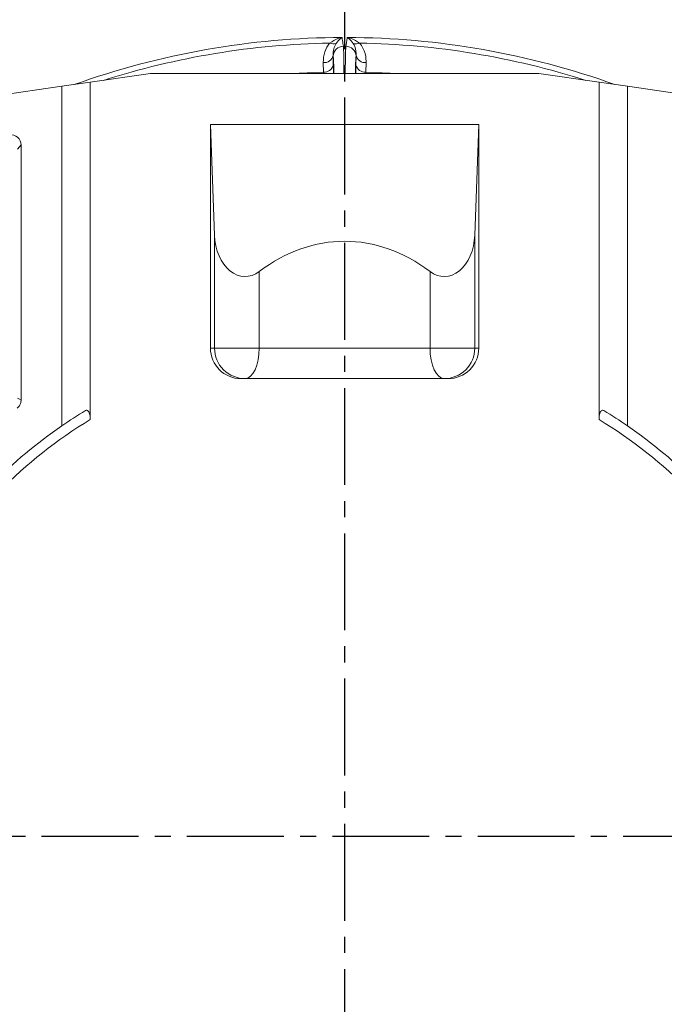
# Model space of a CAD drawing. Units: inches. Extents: x -1845 to 295, y -12420 to -10906.
# Drawn here: x -1088 to -1025, y -11245 to -11148 of the extents above; entities that cross this region are included whole.
import ezdxf

# ---------------------------------------------------------------- set-up
doc = ezdxf.new("R2010")
doc.units = ezdxf.units.IN
doc.header["$MEASUREMENT"] = 0
doc.linetypes.add('CENTER2', pattern=[28.575, 19.05, -3.175, 3.175, -3.175])
doc.linetypes.add('SLD-실선', pattern=[0])
doc.layers.add('DIM', color=1, linetype='SLD-실선')

msp = doc.modelspace()

# ---------------------------------------------------------------- linework, layer by layer
at = {"color": 7, "linetype": 'Continuous', "lineweight": 15}
for p, q in [((-1057.1276, -11151.3777), (-1057.1114, -11152.3067)), ((-1057.1206, -11151.4231), (-1057.1276, -11151.3777)), ((-1054.8854, -11152.3067), (-1054.8691, -11151.3777)), ((-1054.8691, -11151.3777), (-1054.8761, -11151.4231)), ((-1058.0909, -11152.996), (-1058.1072, -11152.0671)), ((-1053.8895, -11152.0671), (-1053.9058, -11152.996)), ((-1080.9984, -11154.0009), (-1075.0712, -11153.1529)), ((-1075.0712, -11153.1529), (-1036.9255, -11153.1529)), ((-1036.9255, -11153.1529), (-1030.9984, -11154.0009)), ((-1083.7962, -11154.4012), (-1101.7348, -11156.9677)), ((-1083.7962, -11154.4012), (-1080.9984, -11154.0009)), ((-1083.7962, -11187.801), (-1083.7962, -11154.4012)), ((-1080.9984, -11154.0009), (-1080.9984, -11187.1773)), ((-1030.9984, -11187.1773), (-1030.9984, -11154.0009)), ((-1030.9984, -11154.0009), (-1028.2005, -11154.4012)), ((-1028.2005, -11154.4012), (-1028.2005, -11187.801)), ((-1010.2619, -11156.9677), (-1028.2005, -11154.4012)), ((-1068.785, -11169.0329), (-1069.1822, -11158.1529)), ((-1042.8145, -11158.1529), (-1069.1822, -11158.1529)), ((-1069.1822, -11158.1529), (-1069.1822, -11180.1529)), ((-1043.2117, -11169.0329), (-1042.8145, -11158.1529)), ((-1042.8145, -11158.1529), (-1042.8145, -11180.1529)), ((-1087.7962, -11160.1631), (-1088.1538, -11160.5755)), ((-1087.7962, -11185.2561), (-1087.7962, -11160.1631)), ((-1068.785, -11180.1529), (-1068.785, -11169.0329)), ((-1043.2117, -11169.0329), (-1043.2117, -11180.1529)), ((-1064.3904, -11172.6174), (-1064.3904, -11180.1529)), ((-1047.6063, -11180.1529), (-1047.6063, -11172.6174)), ((-1069.1822, -11180.1529), (-1068.785, -11180.1529)), ((-1068.785, -11180.1529), (-1064.3904, -11180.1529)), ((-1064.3904, -11180.1529), (-1047.6063, -11180.1529)), ((-1047.6063, -11180.1529), (-1043.2117, -11180.1529)), ((-1043.2117, -11180.1529), (-1042.8145, -11180.1529)), ((-1045.8187, -11183.1529), (-1066.1781, -11183.1529))]:
    msp.add_line(p, q, dxfattribs=at)
at = {"color": 8, "linetype": 'Continuous', "lineweight": 15}
for p, q in [((-1061.284, -11153.1529), (-1058.0909, -11152.996)), ((-1058.0913, -11153.1529), (-1058.0909, -11152.996)), ((-1053.9058, -11152.996), (-1053.9069, -11153.1529)), ((-1053.9058, -11152.996), (-1050.7127, -11153.1529))]:
    msp.add_line(p, q, dxfattribs=at)
at = {"color": 7, "linetype": 'Continuous', "lineweight": 15, "flags": 128}
for points in [[(-1065.7891, -11183.1529), (-1065.5162, -11183.0953), (-1065.2538, -11182.9246), (-1065.012, -11182.6473), (-1064.8001, -11182.2743), (-1064.6261, -11181.8196), (-1064.4969, -11181.301), (-1064.4173, -11180.7382), (-1064.3904, -11180.1529)], [(-1046.2076, -11183.1529), (-1046.4805, -11183.0953), (-1046.7429, -11182.9246), (-1046.9847, -11182.6473), (-1047.1966, -11182.2743), (-1047.3706, -11181.8196), (-1047.4998, -11181.301), (-1047.5794, -11180.7382), (-1047.6063, -11180.1529)], [(-1088.1538, -11185.0797), (-1088.0131, -11185.149), (-1087.7962, -11185.2561)]]:
    msp.add_lwpolyline(points, dxfattribs=at)
at = {"color": 7, "linetype": 'Continuous', "lineweight": 15}
msp.add_circle((-1055.9984, -11228.1529), 129.9543, dxfattribs=at)
at = {"color": 8, "linetype": 'Continuous', "lineweight": 15}
for radius, start, end in [(78.5576, 90.181579, 109.770347), (78.5576, 70.229653, 89.818421), (78.0259, 91.081132, 107.689144), (78.0259, 72.310856, 88.918868)]:
    msp.add_arc((-1055.9984, -11228.1529), radius, start, end, dxfattribs=at)
at = {"color": 7, "linetype": 'Continuous', "lineweight": 15}
for centre, radius, start, end in [((-1057.1164, -11149.4648), 0.7633, 242.355521, 291.18225), ((-1056.1237, -11151.4583), 0.9976, 89.95922, 177.979563), ((-1055.9984, -11228.1529), 77.6923, 89.908104, 90.091896), ((-1055.873, -11151.4583), 0.9976, 2.020437, 90.04078), ((-1054.8803, -11149.4648), 0.7633, 248.81775, 297.644479), ((-1058.0114, -11151.1625), 0.9097, 263.955728, 346.31371), ((-1053.9853, -11151.1625), 0.9097, 193.68629, 276.044272), ((-1057.9952, -11152.0914), 0.9097, 263.959612, 346.314114), ((-1054.0015, -11152.0914), 0.9097, 193.685886, 276.040388), ((-1065.787, -11180.155), 2.9979, 179.960683, 269.960769), ((-1046.2097, -11180.155), 2.9979, 270.039231, 0.039317), ((-1055.9984, -11228.1529), 49, 121.313509, 124.562368), ((-1055.9984, -11228.1529), 49, 55.437632, 58.686491), ((-1055.9984, -11228.1529), 48, 121.388166, 148.611834), ((-1055.9984, -11228.1529), 48, 31.388166, 58.611834), ((-1055.9984, -11228.1529), 49, 124.562368, 145.437632), ((-1055.9984, -11228.1529), 49, 34.562368, 55.437632)]:
    msp.add_arc(centre, radius, start, end, dxfattribs=at)
for centre, major_axis, ratio, start_param, end_param in [((-1088.8, -11160.1719), (-0.6609, -0.7622), 0.9912003, 2.2895192, 3.9936661), ((-1065.7891, -11168.8075), (0, 4.3066), 0.6966067, 1.6231562, 3.6266121), ((-1055.9984, -11195.4767), (0, 25.8395), 0.6966067, 5.7981659, 6.7682048), ((-1046.2076, -11168.8075), (0, 4.3066), 0.6966067, 2.6565732, 4.6600291), ((-1066.1781, -11180.1529), (-3.0041, 0), 0.9986295, 0, 1.5707963), ((-1045.8187, -11180.1529), (-3.0041, 0), 0.9986295, 1.5707963, 3.1415927)]:
    msp.add_ellipse(centre, major_axis=major_axis, ratio=ratio, start_param=start_param, end_param=end_param, dxfattribs=at)
for points, knots in [([(-1055.9984, -11098.6986), (-1090.3308, -11098.6986), (-1123.2597, -11112.3382), (-1171.8131, -11160.8916), (-1185.4527, -11193.8205), (-1185.4527, -11262.4854), (-1171.8131, -11295.4143), (-1123.2597, -11343.9677), (-1090.3308, -11357.6073), (-1055.9984, -11357.6073)], [0, 0, 0, 0, 0.25, 0.25, 0.5, 0.5, 0.75, 0.75, 1, 1, 1, 1]), ([(-1055.9984, -11357.6073), (-1021.6659, -11357.6073), (-988.737, -11343.9677), (-940.1836, -11295.4143), (-926.544, -11262.4854), (-926.544, -11193.8205), (-940.1836, -11160.8916), (-988.737, -11112.3382), (-1021.6659, -11098.6986), (-1055.9984, -11098.6986)], [0, 0, 0, 0, 0.25, 0.25, 0.5, 0.5, 0.75, 0.75, 1, 1, 1, 1]), ([(-1057.4706, -11150.1409), (-1057.2073, -11149.9767), (-1056.8145, -11149.7317), (-1056.3902, -11149.624), (-1056.2496, -11149.5962), (-1056.2473, -11149.5958)], [0, 0, 0, 0, 0.6665541, 0.9945518, 1, 1, 1, 1]), ([(-1056.2473, -11149.5958), (-1056.2487, -11149.5966), (-1056.3171, -11149.6374), (-1056.5234, -11149.7778), (-1056.7133, -11150.0165), (-1056.8406, -11150.1765)], [0, 0, 0, 0, 0.0065136, 0.3341348, 1, 1, 1, 1]), ([(-1056.2473, -11149.5958), (-1056.2332, -11149.701), (-1056.1922, -11150.0066), (-1056.1504, -11150.2809), (-1056.123, -11150.4607)], [0, 0, 0, 0, 0.344221, 1, 1, 1, 1]), ([(-1055.8738, -11150.4607), (-1055.8529, -11150.325), (-1055.811, -11150.0525), (-1055.77, -11149.7484), (-1055.7494, -11149.5958)], [0, 0, 0, 0, 0.497802, 1, 1, 1, 1]), ([(-1055.1561, -11150.1765), (-1055.2834, -11150.0165), (-1055.4733, -11149.7778), (-1055.6796, -11149.6374), (-1055.7481, -11149.5966), (-1055.7494, -11149.5958)], [0, 0, 0, 0, 0.66586516, 0.99348636, 1, 1, 1, 1]), ([(-1055.7494, -11149.5958), (-1055.7471, -11149.5962), (-1055.6065, -11149.624), (-1055.1822, -11149.7317), (-1054.7894, -11149.9767), (-1054.5262, -11150.1409)], [0, 0, 0, 0, 0.0054482, 0.3334459, 1, 1, 1, 1]), ([(-1058.1072, -11152.0671), (-1058.0893, -11151.7046), (-1058.056, -11151.0331), (-1057.655, -11150.422), (-1057.4706, -11150.1409)], [0, 0, 0, 0, 0.53996295, 1, 1, 1, 1]), ([(-1056.8406, -11150.1765), (-1056.9286, -11150.3548), (-1057.1247, -11150.7522), (-1057.1265, -11151.1554), (-1057.1276, -11151.3777)], [0, 0, 0, 0, 0.4486676, 1, 1, 1, 1]), ([(-1054.8691, -11151.3777), (-1054.8747, -11151.081), (-1054.8822, -11150.6763), (-1055.0984, -11150.2818), (-1055.1561, -11150.1765)], [0, 0, 0, 0, 0.73307973, 1, 1, 1, 1]), ([(-1054.5262, -11150.1409), (-1054.4072, -11150.3069), (-1054.05, -11150.8054), (-1053.8988, -11151.4794), (-1053.8912, -11151.9579), (-1053.8895, -11152.0671)], [0, 0, 0, 0, 0.2781319, 0.835226, 1, 1, 1, 1]), ([(-1057.1114, -11152.3067), (-1057.1072, -11152.5565), (-1057.103, -11152.813), (-1057.1055, -11153.1445), (-1057.1055, -11153.1529)], [0, 0, 0, 0, 0.9745104, 1, 1, 1, 1]), ([(-1087.7962, -11185.2561), (-1087.8074, -11185.3678), (-1087.8298, -11185.5913), (-1087.9831, -11185.8659), (-1088.127, -11185.9938), (-1088.1874, -11186.0475)], [0, 0, 0, 0, 0.3672485, 0.7345144, 1, 1, 1, 1]), ([(-1081.4647, -11186.2905), (-1081.4198, -11186.2722), (-1081.3297, -11186.2355), (-1081.1991, -11186.3163), (-1081.0983, -11186.4906), (-1081.0329, -11186.7237), (-1081.0024, -11186.9599), (-1080.9995, -11187.1155), (-1080.9984, -11187.1773)], [0, 0, 0, 0, 0.1937534, 0.3887031, 0.559786, 0.7181053, 0.8880646, 1, 1, 1, 1]), ([(-1030.9984, -11187.1773), (-1030.9944, -11187.0605), (-1030.9871, -11186.8452), (-1030.9245, -11186.5611), (-1030.8337, -11186.3645), (-1030.7228, -11186.2631), (-1030.62, -11186.2474), (-1030.5574, -11186.278), (-1030.5321, -11186.2905)], [0, 0, 0, 0, 0.2104384, 0.3880029, 0.566368, 0.726345, 0.8891806, 1, 1, 1, 1])]:
    msp.add_open_spline(points, degree=3, knots=knots, dxfattribs=at)
at = {"color": 8, "linetype": 'Continuous', "lineweight": 15}
for points, knots in [([(-1056.123, -11150.4607), (-1056.1101, -11150.6289), (-1056.0845, -11150.9654), (-1056.0643, -11151.9638), (-1056.064, -11152.8091), (-1056.0638, -11153.1529)], [0, 0, 0, 0, 0.372306, 0.7446483, 1, 1, 1, 1]), ([(-1055.9329, -11153.1529), (-1055.9328, -11152.8055), (-1055.9323, -11151.9577), (-1055.9121, -11150.9618), (-1055.8865, -11150.6274), (-1055.8738, -11150.4607)], [0, 0, 0, 0, 0.2582266, 0.6302387, 1, 1, 1, 1]), ([(-1057.0639, -11153.1529), (-1057.064, -11153.0261), (-1057.0647, -11152.5035), (-1057.0831, -11151.8315), (-1057.1081, -11151.5592), (-1057.1206, -11151.4231)], [0, 0, 0, 0, 0.1381878, 0.5690984, 1, 1, 1, 1]), ([(-1054.8761, -11151.4231), (-1054.8885, -11151.558), (-1054.9135, -11151.8286), (-1054.9319, -11152.4988), (-1054.9326, -11153.0233), (-1054.9328, -11153.1529)], [0, 0, 0, 0, 0.428052, 0.8586753, 1, 1, 1, 1]), ([(-1054.8899, -11153.1529), (-1054.8902, -11152.9434), (-1054.8906, -11152.6322), (-1054.8867, -11152.3869), (-1054.8854, -11152.3067)], [0, 0, 0, 0, 0.6730705, 1, 1, 1, 1])]:
    msp.add_open_spline(points, degree=3, knots=knots, dxfattribs=at)
at = {"layer": 'DIM', "linetype": 'CENTER2', "ltscale": 0.5}
for p, q in [((-1055.9984, -11069.7824), (-1055.9984, -11386.5234)), ((-1214.3689, -11228.1529), (-897.6279, -11228.1529))]:
    msp.add_line(p, q, dxfattribs=at)

doc.saveas('drawing.dxf')
